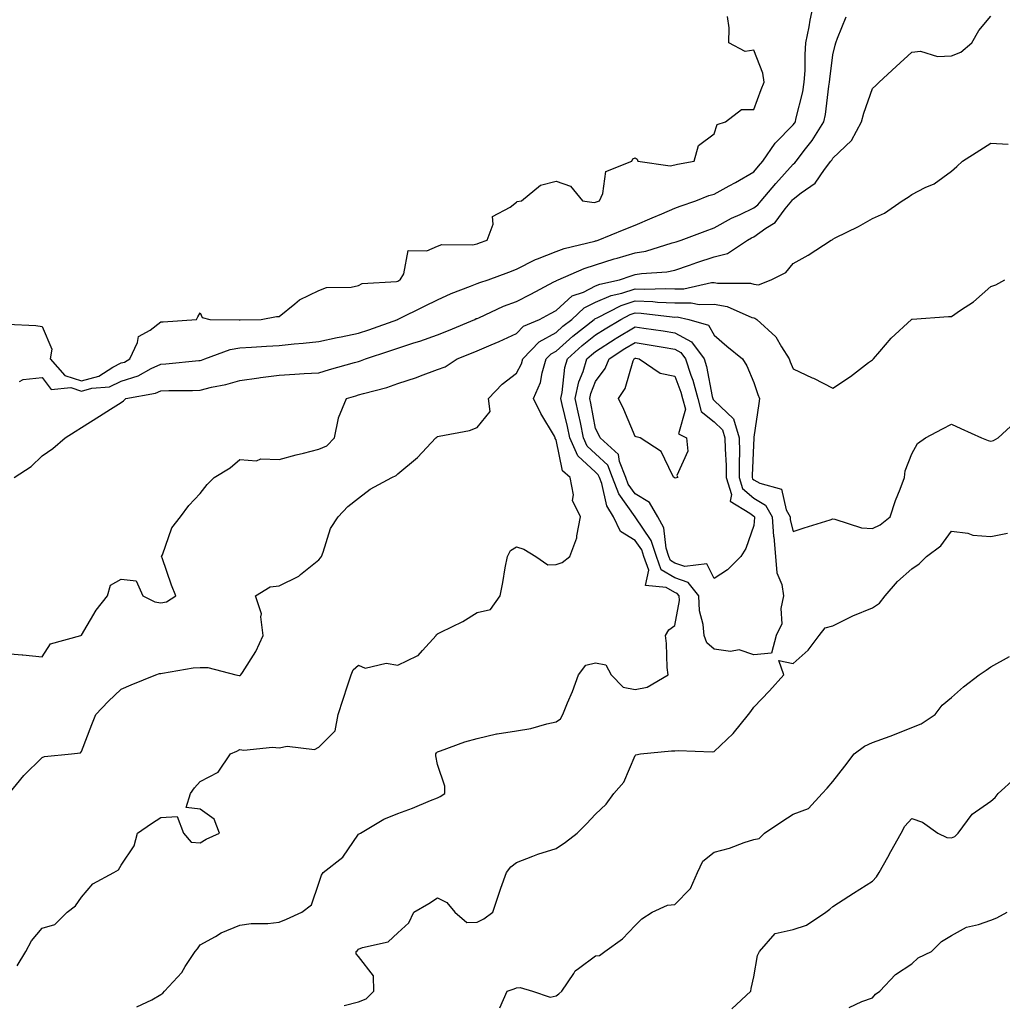
# Model space of a CAD drawing. Units: inches. Extents: x 926243 to 928883, y 7329578 to 7332218.
# Drawn here: x 928362 to 928611, y 7331079 to 7331328 of the extents above; entities that cross this region are included whole.
import ezdxf

# ---------------------------------------------------------------- set-up
doc = ezdxf.new("R2010")
doc.units = ezdxf.units.IN
doc.header["$MEASUREMENT"] = 0
doc.layers.add('Contour_92627329', color=7, linetype='Continuous', true_color=0x35d00d)

msp = doc.modelspace()

# ---------------------------------------------------------------- linework, layer by layer
at = {"layer": 'Contour_92627329'}
for points in [[(928362.32, 7331236.19, 3312), (928363.24, 7331236.73, 3312), (928368.05, 7331237.24, 3312), (928370.3, 7331234.17, 3312), (928375.31, 7331234.66, 3312), (928378.05, 7331233.78, 3312), (928380.63, 7331234.5, 3312), (928385.13, 7331234.84, 3312), (928388.05, 7331236.31, 3312), (928392.33, 7331237.64, 3312), (928395.61, 7331239.48, 3312), (928398.05, 7331240.6, 3312), (928399.31, 7331240.66, 3312), (928407.65, 7331241.52, 3312), (928408.05, 7331241.54, 3312), (928408.35, 7331241.62, 3312), (928409.18, 7331241.92, 3312), (928415.64, 7331244.33, 3312), (928418.05, 7331244.68, 3312), (928420.97, 7331244.84, 3312), (928424.83, 7331245.14, 3312), (928428.05, 7331245.29, 3312), (928431.84, 7331245.71, 3312), (928434.12, 7331245.85, 3312), (928438.05, 7331246.32, 3312), (928442.64, 7331247.33, 3312), (928443.65, 7331247.52, 3312), (928448.05, 7331248.43, 3312), (928450.67, 7331249.3, 3312), (928458.03, 7331251.92, 3312), (928458.05, 7331251.93, 3312), (928458.07, 7331251.94, 3312), (928464.74, 7331255.23, 3312), (928468.05, 7331256.87, 3312), (928471.53, 7331258.44, 3312), (928476.42, 7331260.29, 3312), (928478.05, 7331260.96, 3312), (928478.73, 7331261.24, 3312), (928480.91, 7331261.92, 3312), (928486.07, 7331263.9, 3312), (928488.05, 7331264.61, 3312), (928492.87, 7331267.1, 3312), (928493.39, 7331267.26, 3312), (928498.05, 7331269.07, 3312), (928500.12, 7331269.85, 3312), (928507.82, 7331271.69, 3312), (928508.05, 7331271.76, 3312), (928508.17, 7331271.8, 3312), (928508.66, 7331271.92, 3312), (928515.27, 7331274.7, 3312), (928518.05, 7331275.74, 3312), (928522.32, 7331277.65, 3312), (928524.79, 7331278.66, 3312), (928528.05, 7331280.05, 3312), (928529.42, 7331280.55, 3312), (928533.38, 7331281.92, 3312), (928536.7, 7331283.27, 3312), (928538.05, 7331283.62, 3312), (928541.81, 7331285.68, 3312), (928543.43, 7331286.54, 3312), (928548.05, 7331289.25, 3312), (928549.26, 7331290.71, 3312), (928550.36, 7331291.92, 3312), (928553.48, 7331296.49, 3312), (928558.05, 7331301.16, 3312), (928558.39, 7331301.58, 3312), (928558.6, 7331301.92, 3312), (928558.73, 7331302.6, 3312), (928560.43, 7331309.54, 3312), (928560.84, 7331311.92, 3312), (928561.02, 7331314.89, 3312), (928561.03, 7331318.94, 3312), (928561.23, 7331321.92, 3312), (928562.04, 7331325.91, 3312), (928562.33, 7331327.64, 3312), (928563.27, 7331331.92, 3312)], [(928358.05, 7331167.41, 3310), (928362.97, 7331167, 3310), (928363.13, 7331167, 3310), (928368.05, 7331166.54, 3310), (928370.16, 7331169.81, 3310), (928377.83, 7331171.92, 3310), (928377.99, 7331171.98, 3310), (928378.05, 7331172, 3310), (928381.69, 7331178.28, 3310), (928384.55, 7331181.92, 3310), (928385.31, 7331184.66, 3310), (928388.05, 7331186.16, 3310), (928391.86, 7331185.73, 3310), (928393.5, 7331181.92, 3310), (928396.53, 7331180.4, 3310), (928398.05, 7331180.14, 3310), (928399.51, 7331180.46, 3310), (928401.85, 7331181.92, 3310), (928400.74, 7331184.61, 3310), (928398.41, 7331191.56, 3310), (928398.27, 7331191.92, 3310), (928398.48, 7331192.35, 3310), (928400.85, 7331199.12, 3310), (928403.02, 7331201.92, 3310), (928405.19, 7331204.78, 3310), (928408.05, 7331207.82, 3310), (928409.81, 7331210.16, 3310), (928411.6, 7331211.92, 3310), (928415.65, 7331214.32, 3310), (928418.05, 7331216.48, 3310), (928422.28, 7331216.15, 3310), (928423.36, 7331216.61, 3310), (928428.05, 7331216.48, 3310), (928432.33, 7331217.64, 3310), (928434.18, 7331218.05, 3310), (928438.05, 7331219.03, 3310), (928440.06, 7331219.91, 3310), (928442.04, 7331221.92, 3310), (928443.01, 7331226.88, 3310), (928443, 7331226.97, 3310), (928445.06, 7331231.92, 3310), (928447.38, 7331232.59, 3310), (928448.05, 7331232.78, 3310), (928449.3, 7331233.17, 3310), (928455.28, 7331234.69, 3310), (928458.05, 7331235.69, 3310), (928462.74, 7331237.23, 3310), (928463.78, 7331237.65, 3310), (928468.05, 7331239.22, 3310), (928470.03, 7331239.94, 3310), (928472.99, 7331241.92, 3310), (928476.62, 7331243.35, 3310), (928478.05, 7331243.94, 3310), (928481.59, 7331245.46, 3310), (928483.67, 7331246.3, 3310), (928488.05, 7331248.34, 3310), (928489.79, 7331250.18, 3310), (928493.85, 7331251.92, 3310), (928496.6, 7331253.37, 3310), (928498.05, 7331254.13, 3310), (928502.13, 7331257.84, 3310), (928504.96, 7331258.83, 3310), (928508.05, 7331260.37, 3310), (928509.13, 7331260.84, 3310), (928514.11, 7331261.92, 3310), (928517.01, 7331262.96, 3310), (928518.05, 7331263.26, 3310), (928519.66, 7331263.53, 3310), (928526.03, 7331263.94, 3310), (928528.05, 7331264.39, 3310), (928531.78, 7331265.65, 3310), (928533.66, 7331266.31, 3310), (928538.05, 7331267.72, 3310), (928541.41, 7331268.56, 3310), (928546.47, 7331271.92, 3310), (928547.46, 7331272.51, 3310), (928548.05, 7331272.79, 3310), (928551.1, 7331274.97, 3310), (928553.5, 7331276.47, 3310), (928556.03, 7331279.9, 3310), (928557.65, 7331281.92, 3310), (928557.84, 7331282.13, 3310), (928558.05, 7331282.37, 3310), (928560.06, 7331283.93, 3310), (928563.56, 7331286.41, 3310), (928565.94, 7331289.81, 3310), (928567.56, 7331291.92, 3310), (928567.77, 7331292.2, 3310), (928568.05, 7331292.67, 3310), (928572.79, 7331297.18, 3310), (928575.34, 7331301.92, 3310), (928575.89, 7331304.08, 3310), (928578.05, 7331310.36, 3310), (928578.9, 7331311.07, 3310), (928579.81, 7331311.92, 3310), (928584.03, 7331315.94, 3310), (928588.05, 7331319.55, 3310), (928590.19, 7331319.78, 3310), (928594.55, 7331318.42, 3310), (928598.05, 7331318.59, 3310), (928600.41, 7331319.56, 3310), (928603.17, 7331321.92, 3310), (928604.96, 7331325.01, 3310), (928608.05, 7331328.67, 3310)], [(928359.3, 7331250.67, 3313), (928366.49, 7331250.36, 3313), (928368.05, 7331250.12, 3313), (928370.52, 7331244.39, 3313), (928370.09, 7331241.92, 3313), (928373.81, 7331237.68, 3313), (928378.05, 7331236.32, 3313), (928382.42, 7331237.55, 3313), (928385.96, 7331239.83, 3313), (928388.05, 7331240.88, 3313), (928388.85, 7331241.12, 3313), (928390.26, 7331241.92, 3313), (928392.18, 7331246.05, 3313), (928392.42, 7331247.55, 3313), (928395.34, 7331249.21, 3313), (928398.05, 7331251.26, 3313), (928398.64, 7331251.33, 3313), (928407.12, 7331251.92, 3313), (928407.4, 7331252.57, 3313), (928408.05, 7331253.54, 3313), (928408.54, 7331252.41, 3313), (928410.43, 7331251.92, 3313), (928417.89, 7331251.76, 3313), (928418.05, 7331251.79, 3313), (928418.18, 7331251.79, 3313), (928423.47, 7331251.92, 3313), (928427.31, 7331252.66, 3313), (928428.05, 7331252.68, 3313), (928431.97, 7331255.84, 3313), (928433.14, 7331256.83, 3313), (928438.05, 7331259.25, 3313), (928439.98, 7331259.99, 3313), (928446.22, 7331260.09, 3313), (928448.05, 7331260.5, 3313), (928449.02, 7331260.95, 3313), (928457.65, 7331261.52, 3313), (928458.05, 7331261.62, 3313), (928458.25, 7331261.72, 3313), (928458.65, 7331261.92, 3313), (928459.53, 7331263.4, 3313), (928460.63, 7331269.34, 3313), (928465.36, 7331269.23, 3313), (928468.05, 7331270.44, 3313), (928469.14, 7331270.83, 3313), (928476.9, 7331270.77, 3313), (928478.05, 7331271, 3313), (928478.72, 7331271.25, 3313), (928480.66, 7331271.92, 3313), (928482.14, 7331276.01, 3313), (928482, 7331277.97, 3313), (928486.41, 7331280.28, 3313), (928488.05, 7331281.55, 3313), (928488.25, 7331281.72, 3313), (928489.29, 7331281.92, 3313), (928494.11, 7331285.86, 3313), (928498.05, 7331286.9, 3313), (928501.73, 7331285.6, 3313), (928504.7, 7331281.92, 3313), (928507.65, 7331281.52, 3313), (928508.05, 7331281.57, 3313), (928508.3, 7331281.67, 3313), (928509, 7331281.92, 3313), (928509.9, 7331283.77, 3313), (928510.64, 7331289.33, 3313), (928517.21, 7331291.92, 3313), (928517.47, 7331292.5, 3313), (928518.05, 7331292.78, 3313), (928518.6, 7331292.47, 3313), (928518.73, 7331291.92, 3313), (928526.88, 7331290.75, 3313), (928528.05, 7331291, 3313), (928528.74, 7331291.23, 3313), (928532.95, 7331291.92, 3313), (928534.09, 7331295.88, 3313), (928538.05, 7331298.9, 3313), (928538.76, 7331301.21, 3313), (928540.89, 7331301.92, 3313), (928544.91, 7331305.06, 3313), (928548.05, 7331304.99, 3313), (928549.92, 7331310.05, 3313), (928550.72, 7331311.92, 3313), (928550.34, 7331314.21, 3313), (928548.05, 7331320.03, 3313), (928545.87, 7331319.74, 3313), (928541.76, 7331321.92, 3313), (928541.79, 7331325.66, 3313), (928541.41, 7331328.56, 3313)], [(928360.99, 7331211.92, 3311), (928365.3, 7331214.67, 3311), (928368.05, 7331217.36, 3311), (928370.75, 7331219.22, 3311), (928373.89, 7331221.92, 3311), (928376.43, 7331223.54, 3311), (928378.05, 7331224.58, 3311), (928382.53, 7331227.44, 3311), (928385.32, 7331229.19, 3311), (928388.05, 7331230.91, 3311), (928388.65, 7331231.32, 3311), (928389.21, 7331231.92, 3311), (928396.73, 7331233.24, 3311), (928398.05, 7331233.85, 3311), (928400.07, 7331233.94, 3311), (928406.05, 7331233.92, 3311), (928408.05, 7331234.02, 3311), (928410.86, 7331234.73, 3311), (928414.55, 7331235.42, 3311), (928418.05, 7331236.46, 3311), (928422.84, 7331237.13, 3311), (928423.3, 7331237.17, 3311), (928428.05, 7331237.78, 3311), (928431.96, 7331238.01, 3311), (928434.31, 7331238.18, 3311), (928438.05, 7331238.41, 3311), (928440.77, 7331239.2, 3311), (928447.1, 7331240.97, 3311), (928448.05, 7331241.24, 3311), (928448.57, 7331241.4, 3311), (928449.84, 7331241.92, 3311), (928456.04, 7331243.93, 3311), (928458.05, 7331244.62, 3311), (928462.07, 7331245.94, 3311), (928463.58, 7331246.39, 3311), (928468.05, 7331247.99, 3311), (928470.85, 7331249.12, 3311), (928477.51, 7331251.92, 3311), (928477.87, 7331252.1, 3311), (928478.05, 7331252.17, 3311), (928478.47, 7331252.34, 3311), (928484.73, 7331255.24, 3311), (928488.05, 7331256.43, 3311), (928491.65, 7331258.32, 3311), (928497.51, 7331261.38, 3311), (928498.05, 7331261.66, 3311), (928498.19, 7331261.78, 3311), (928498.57, 7331261.92, 3311), (928505.16, 7331264.81, 3311), (928508.05, 7331265.69, 3311), (928512.76, 7331267.21, 3311), (928513.54, 7331267.41, 3311), (928518.05, 7331268.72, 3311), (928520.79, 7331269.18, 3311), (928527.42, 7331271.29, 3311), (928528.05, 7331271.43, 3311), (928528.42, 7331271.55, 3311), (928529.66, 7331271.92, 3311), (928535.76, 7331274.21, 3311), (928538.05, 7331275.04, 3311), (928542.46, 7331277.51, 3311), (928544.58, 7331278.45, 3311), (928548.05, 7331280.13, 3311), (928549.09, 7331280.88, 3311), (928549.93, 7331281.92, 3311), (928553.63, 7331286.34, 3311), (928558.05, 7331291.17, 3311), (928558.47, 7331291.5, 3311), (928558.79, 7331291.92, 3311), (928561.17, 7331295.04, 3311), (928562.82, 7331297.15, 3311), (928565.81, 7331301.92, 3311), (928566.18, 7331303.79, 3311), (928567.04, 7331310.91, 3311), (928567.21, 7331311.92, 3311), (928567.26, 7331312.71, 3311), (928568.05, 7331318.89, 3311), (928568.64, 7331321.33, 3311), (928568.83, 7331321.92, 3311), (928569.23, 7331323.1, 3311), (928571.46, 7331328.51, 3311)], [(928359.75, 7331131.92, 3309), (928363.45, 7331136.52, 3309), (928368.05, 7331141, 3309), (928368.67, 7331141.3, 3309), (928375.46, 7331141.92, 3309), (928377.73, 7331142.24, 3309), (928378.05, 7331142.52, 3309), (928380.62, 7331149.35, 3309), (928381.66, 7331151.92, 3309), (928384.78, 7331155.19, 3309), (928388.05, 7331158.31, 3309), (928390.57, 7331159.4, 3309), (928396.78, 7331161.92, 3309), (928397.71, 7331162.26, 3309), (928398.05, 7331162.33, 3309), (928398.49, 7331162.36, 3309), (928406.25, 7331163.72, 3309), (928408.05, 7331163.8, 3309), (928409.96, 7331163.83, 3309), (928417.08, 7331161.92, 3309), (928417.89, 7331161.76, 3309), (928418.05, 7331161.77, 3309), (928418.18, 7331161.79, 3309), (928418.32, 7331161.92, 3309), (928418.7, 7331162.57, 3309), (928422.11, 7331167.86, 3309), (928423.94, 7331171.92, 3309), (928423.33, 7331176.64, 3309), (928423.51, 7331177.38, 3309), (928421.99, 7331181.92, 3309), (928425.77, 7331184.2, 3309), (928428.05, 7331184.48, 3309), (928433.02, 7331186.95, 3309), (928433.44, 7331187.31, 3309), (928438.05, 7331191.07, 3309), (928438.43, 7331191.54, 3309), (928438.68, 7331191.92, 3309), (928439.16, 7331193.03, 3309), (928440.96, 7331199.01, 3309), (928442.92, 7331201.92, 3309), (928445.39, 7331204.58, 3309), (928448.05, 7331206.63, 3309), (928451.06, 7331208.91, 3309), (928456.49, 7331211.92, 3309), (928457.57, 7331212.4, 3309), (928458.05, 7331212.79, 3309), (928463.02, 7331216.95, 3309), (928467.63, 7331221.92, 3309), (928467.87, 7331222.1, 3309), (928468.05, 7331222.23, 3309), (928468.49, 7331222.36, 3309), (928476.16, 7331223.81, 3309), (928478.05, 7331224.57, 3309), (928481.39, 7331228.58, 3309), (928480.92, 7331231.92, 3309), (928484.43, 7331235.54, 3309), (928488.05, 7331238.31, 3309), (928489.3, 7331240.67, 3309), (928489.67, 7331241.92, 3309), (928493.78, 7331246.19, 3309), (928498.05, 7331248.6, 3309), (928499.8, 7331250.17, 3309), (928502.05, 7331251.92, 3309), (928505.15, 7331254.82, 3309), (928508.05, 7331256.27, 3309), (928512.01, 7331257.96, 3309), (928514.68, 7331258.55, 3309), (928518.05, 7331259.63, 3309), (928520.44, 7331259.53, 3309), (928525.84, 7331259.71, 3309), (928528.05, 7331259.61, 3309), (928530.34, 7331259.63, 3309), (928537.34, 7331261.21, 3309), (928538.05, 7331261.23, 3309), (928538.9, 7331261.07, 3309), (928547.2, 7331261.07, 3309), (928548.05, 7331260.83, 3309), (928549.28, 7331260.69, 3309), (928552.47, 7331261.92, 3309), (928556.17, 7331263.8, 3309), (928558.05, 7331266.03, 3309), (928561.84, 7331268.13, 3309), (928567.62, 7331271.92, 3309), (928567.91, 7331272.06, 3309), (928568.05, 7331272.23, 3309), (928568.68, 7331272.55, 3309), (928574.56, 7331275.41, 3309), (928578.05, 7331277.41, 3309), (928581.16, 7331278.81, 3309), (928585.6, 7331281.92, 3309), (928587.14, 7331282.83, 3309), (928588.05, 7331283.55, 3309), (928591.38, 7331285.25, 3309), (928593.72, 7331286.25, 3309), (928598.05, 7331289.39, 3309), (928599.38, 7331290.59, 3309), (928600.83, 7331291.92, 3309), (928605.24, 7331294.73, 3309), (928608.05, 7331296.54, 3309), (928612.42, 7331296.29, 3309)], [(928361.7, 7331088.27, 3308), (928363.95, 7331091.92, 3308), (928365.35, 7331094.62, 3308), (928368.05, 7331097.84, 3308), (928371.23, 7331098.74, 3308), (928374.36, 7331101.92, 3308), (928376.46, 7331103.51, 3308), (928378.05, 7331105.73, 3308), (928380.87, 7331109.1, 3308), (928386.19, 7331111.92, 3308), (928387.34, 7331112.63, 3308), (928388.05, 7331113.77, 3308), (928391.33, 7331118.64, 3308), (928392.2, 7331121.92, 3308), (928395.68, 7331124.29, 3308), (928398.05, 7331125.86, 3308), (928402.22, 7331126.09, 3308), (928403.78, 7331121.92, 3308), (928405.76, 7331119.63, 3308), (928408.05, 7331119.4, 3308), (928409.58, 7331120.39, 3308), (928412.89, 7331121.92, 3308), (928411.54, 7331125.41, 3308), (928408.05, 7331127.94, 3308), (928404.48, 7331128.35, 3308), (928405.62, 7331131.92, 3308), (928406.62, 7331133.35, 3308), (928408.05, 7331134.93, 3308), (928412.61, 7331137.36, 3308), (928415.74, 7331141.92, 3308), (928417.32, 7331142.65, 3308), (928418.05, 7331143.03, 3308), (928419.06, 7331142.93, 3308), (928426.36, 7331143.61, 3308), (928428.05, 7331143.48, 3308), (928430.01, 7331143.88, 3308), (928436.91, 7331143.06, 3308), (928438.05, 7331143.61, 3308), (928442.2, 7331147.77, 3308), (928442.97, 7331151.92, 3308), (928444.18, 7331155.79, 3308), (928445.31, 7331159.18, 3308), (928446.19, 7331161.92, 3308), (928446.76, 7331163.21, 3308), (928448.05, 7331164.38, 3308), (928449.78, 7331163.65, 3308), (928455.07, 7331164.9, 3308), (928458.05, 7331164.44, 3308), (928462.9, 7331166.77, 3308), (928463.13, 7331166.84, 3308), (928464.23, 7331168.1, 3308), (928467.73, 7331171.92, 3308), (928467.81, 7331172.16, 3308), (928468.05, 7331172.3, 3308), (928468.86, 7331172.73, 3308), (928474.49, 7331175.48, 3308), (928478.05, 7331177.76, 3308), (928481.48, 7331178.49, 3308), (928483.87, 7331181.92, 3308), (928484.61, 7331185.36, 3308), (928485.19, 7331189.06, 3308), (928485.75, 7331191.92, 3308), (928486.53, 7331193.44, 3308), (928488.05, 7331194.31, 3308), (928489.9, 7331193.77, 3308), (928492.92, 7331191.92, 3308), (928495.93, 7331189.8, 3308), (928498.05, 7331189.89, 3308), (928499.55, 7331190.42, 3308), (928501.54, 7331191.92, 3308), (928503.32, 7331196.65, 3308), (928503.29, 7331197.16, 3308), (928504.22, 7331201.92, 3308), (928502.21, 7331206.09, 3308), (928502.44, 7331207.53, 3308), (928501.61, 7331211.92, 3308), (928499.7, 7331213.57, 3308), (928498.05, 7331221.46, 3308), (928497.86, 7331221.73, 3308), (928497.86, 7331221.92, 3308), (928497.61, 7331222.36, 3308), (928494.18, 7331228.05, 3308), (928492.37, 7331231.92, 3308), (928494.07, 7331235.9, 3308), (928494.51, 7331238.38, 3308), (928495.56, 7331241.92, 3308), (928496.78, 7331243.19, 3308), (928498.05, 7331243.9, 3308), (928502.29, 7331247.68, 3308), (928507.72, 7331251.92, 3308), (928507.89, 7331252.08, 3308), (928508.05, 7331252.16, 3308), (928508.46, 7331252.34, 3308), (928514.51, 7331255.46, 3308), (928518.05, 7331256.58, 3308), (928522.53, 7331256.4, 3308), (928523.71, 7331256.26, 3308), (928528.05, 7331256.06, 3308), (928532.23, 7331256.1, 3308), (928534.28, 7331255.69, 3308), (928538.05, 7331255.75, 3308), (928541.3, 7331255.17, 3308), (928547.57, 7331252.4, 3308), (928548.05, 7331252.27, 3308), (928548.36, 7331252.23, 3308), (928548.8, 7331251.92, 3308), (928553.63, 7331247.5, 3308), (928555.04, 7331244.93, 3308), (928556.97, 7331241.92, 3308), (928557.26, 7331241.13, 3308), (928558.05, 7331239.42, 3308), (928562.82, 7331237.15, 3308), (928563.14, 7331237.01, 3308), (928568.05, 7331234.47, 3308), (928572.48, 7331237.49, 3308), (928577.11, 7331240.98, 3308), (928578.05, 7331241.68, 3308), (928578.18, 7331241.79, 3308), (928578.3, 7331241.92, 3308), (928579.94, 7331243.81, 3308), (928582.81, 7331247.16, 3308), (928587.98, 7331251.92, 3308), (928588.02, 7331251.95, 3308), (928588.05, 7331251.96, 3308), (928588.09, 7331251.96, 3308), (928597.33, 7331252.64, 3308), (928598.05, 7331252.66, 3308), (928600.36, 7331254.23, 3308), (928603.64, 7331256.33, 3308), (928608.05, 7331260.24, 3308), (928609.3, 7331260.67, 3308), (928611.54, 7331261.92, 3308)], [(928392.04, 7331077.93, 3307), (928395.84, 7331079.71, 3307), (928398.05, 7331081.08, 3307), (928398.56, 7331081.41, 3307), (928399.04, 7331081.92, 3307), (928403.35, 7331086.62, 3307), (928404.25, 7331088.12, 3307), (928406.74, 7331091.92, 3307), (928407.33, 7331092.64, 3307), (928408.05, 7331093.65, 3307), (928411.9, 7331095.77, 3307), (928413.32, 7331096.65, 3307), (928418.05, 7331098.59, 3307), (928420.93, 7331099.04, 3307), (928425.13, 7331099, 3307), (928428.05, 7331099.34, 3307), (928429.89, 7331100.08, 3307), (928433.77, 7331101.92, 3307), (928436.2, 7331103.77, 3307), (928438.05, 7331109.22, 3307), (928438.72, 7331111.25, 3307), (928439.1, 7331111.92, 3307), (928444.13, 7331115.84, 3307), (928448.05, 7331121.61, 3307), (928448.25, 7331121.72, 3307), (928448.54, 7331121.92, 3307), (928454.52, 7331125.45, 3307), (928458.05, 7331126.89, 3307), (928461.72, 7331128.25, 3307), (928466.26, 7331130.13, 3307), (928468.05, 7331130.84, 3307), (928468.77, 7331131.2, 3307), (928469.95, 7331131.92, 3307), (928469.92, 7331133.8, 3307), (928468.05, 7331139.26, 3307), (928467.6, 7331141.47, 3307), (928467.67, 7331141.92, 3307), (928467.77, 7331142.2, 3307), (928468.05, 7331142.47, 3307), (928468.85, 7331142.72, 3307), (928474.98, 7331144.99, 3307), (928478.05, 7331145.81, 3307), (928482.98, 7331146.99, 3307), (928483.12, 7331146.99, 3307), (928488.05, 7331147.81, 3307), (928491.63, 7331148.34, 3307), (928495.71, 7331149.58, 3307), (928498.05, 7331150.03, 3307), (928499.16, 7331150.81, 3307), (928499.8, 7331151.92, 3307), (928500.98, 7331154.85, 3307), (928502.24, 7331157.73, 3307), (928503.73, 7331161.92, 3307), (928505.54, 7331164.43, 3307), (928508.05, 7331165.02, 3307), (928510.6, 7331164.47, 3307), (928512.02, 7331161.92, 3307), (928514.98, 7331158.85, 3307), (928518.05, 7331158.27, 3307), (928521.11, 7331158.86, 3307), (928526.42, 7331161.92, 3307), (928526.18, 7331163.79, 3307), (928526.02, 7331169.89, 3307), (928525.7, 7331171.92, 3307), (928526.59, 7331173.38, 3307), (928528.05, 7331174.42, 3307), (928529.24, 7331180.73, 3307), (928529.19, 7331181.92, 3307), (928528.69, 7331182.56, 3307), (928528.05, 7331182.77, 3307), (928525.89, 7331184.08, 3307), (928520.7, 7331184.57, 3307), (928521.51, 7331188.46, 3307), (928520.22, 7331191.92, 3307), (928519.7, 7331193.57, 3307), (928518.05, 7331195.97, 3307), (928514.32, 7331198.19, 3307), (928512.6, 7331201.92, 3307), (928510.86, 7331204.73, 3307), (928509.59, 7331210.38, 3307), (928509.01, 7331211.92, 3307), (928508.73, 7331212.6, 3307), (928508.05, 7331213.26, 3307), (928503.53, 7331217.4, 3307), (928501.49, 7331221.92, 3307), (928500.9, 7331224.77, 3307), (928499.57, 7331230.4, 3307), (928499.24, 7331231.92, 3307), (928499.57, 7331233.44, 3307), (928500.24, 7331239.73, 3307), (928500.9, 7331241.92, 3307), (928504.66, 7331245.31, 3307), (928508.05, 7331247.99, 3307), (928510.45, 7331249.52, 3307), (928514.45, 7331251.92, 3307), (928516.82, 7331253.15, 3307), (928518.05, 7331253.54, 3307), (928519.6, 7331253.47, 3307), (928527.43, 7331252.54, 3307), (928528.05, 7331252.51, 3307), (928528.65, 7331252.52, 3307), (928531.61, 7331251.92, 3307), (928536.59, 7331250.46, 3307), (928538.05, 7331247.9, 3307), (928541.26, 7331245.13, 3307), (928545.21, 7331241.92, 3307), (928546.28, 7331240.15, 3307), (928548.05, 7331235.92, 3307), (928549.06, 7331232.93, 3307), (928549.49, 7331231.92, 3307), (928549.37, 7331230.6, 3307), (928548.05, 7331222.08, 3307), (928548.04, 7331221.93, 3307), (928548.05, 7331221.92, 3307), (928547.61, 7331212.36, 3307), (928547.61, 7331211.92, 3307), (928547.71, 7331211.58, 3307), (928548.05, 7331211.3, 3307), (928549.55, 7331210.42, 3307), (928555.06, 7331208.93, 3307), (928556.24, 7331203.73, 3307), (928557.25, 7331201.92, 3307), (928557.3, 7331201.17, 3307), (928558.05, 7331198.2, 3307), (928560.8, 7331199.17, 3307), (928567.34, 7331201.21, 3307), (928568.05, 7331201.45, 3307), (928568.59, 7331201.38, 3307), (928575.29, 7331199.16, 3307), (928578.05, 7331198.95, 3307), (928580.02, 7331199.95, 3307), (928582.56, 7331201.92, 3307), (928583.87, 7331206.1, 3307), (928585.06, 7331208.93, 3307), (928586.16, 7331211.92, 3307), (928586.37, 7331213.6, 3307), (928588.05, 7331217.88, 3307), (928589.47, 7331220.5, 3307), (928591.48, 7331221.92, 3307), (928595.78, 7331224.19, 3307), (928598.05, 7331225.41, 3307), (928600.46, 7331224.33, 3307), (928605.67, 7331221.92, 3307), (928607.38, 7331221.25, 3307), (928608.05, 7331221.08, 3307), (928608.67, 7331221.3, 3307), (928609.85, 7331221.92, 3307), (928614.12, 7331225.85, 3307)], [(928444.41, 7331078.28, 3306), (928448.05, 7331079.16, 3306), (928450.01, 7331079.96, 3306), (928451.99, 7331081.92, 3306), (928451.88, 7331085.75, 3306), (928448.05, 7331090.65, 3306), (928447.49, 7331091.36, 3306), (928447.47, 7331091.92, 3306), (928447.82, 7331092.15, 3306), (928448.05, 7331092.5, 3306), (928449.07, 7331092.94, 3306), (928455.62, 7331094.35, 3306), (928458.05, 7331096.67, 3306), (928460.8, 7331099.17, 3306), (928462.1, 7331101.92, 3306), (928465.89, 7331104.08, 3306), (928468.05, 7331105.51, 3306), (928470.46, 7331104.33, 3306), (928472.42, 7331101.92, 3306), (928475.44, 7331099.31, 3306), (928478.05, 7331099.36, 3306), (928479.77, 7331100.2, 3306), (928482.05, 7331101.92, 3306), (928483.53, 7331106.44, 3306), (928484.1, 7331107.97, 3306), (928485.49, 7331111.92, 3306), (928486.57, 7331113.4, 3306), (928488.05, 7331114.49, 3306), (928492.16, 7331116.03, 3306), (928493.4, 7331116.57, 3306), (928498.05, 7331117.99, 3306), (928500.4, 7331119.57, 3306), (928503.35, 7331121.92, 3306), (928505.72, 7331124.25, 3306), (928508.05, 7331126.7, 3306), (928510.74, 7331129.23, 3306), (928512.67, 7331131.92, 3306), (928515.17, 7331134.8, 3306), (928518.05, 7331141.57, 3306), (928518.24, 7331141.73, 3306), (928519.42, 7331141.92, 3306), (928527.26, 7331142.71, 3306), (928528.05, 7331142.71, 3306), (928528.94, 7331142.81, 3306), (928537.53, 7331142.44, 3306), (928538.05, 7331142.53, 3306), (928542.83, 7331147.14, 3306), (928546.76, 7331151.92, 3306), (928547.3, 7331152.67, 3306), (928548.05, 7331153.81, 3306), (928552.03, 7331157.94, 3306), (928555.68, 7331161.92, 3306), (928554.41, 7331165.56, 3306), (928558.05, 7331164.85, 3306), (928561.81, 7331168.16, 3306), (928564.62, 7331171.92, 3306), (928566.13, 7331173.84, 3306), (928568.05, 7331174.34, 3306), (928572.97, 7331176.84, 3306), (928573.07, 7331176.9, 3306), (928578.05, 7331178.9, 3306), (928579.88, 7331180.09, 3306), (928581.29, 7331181.92, 3306), (928584.43, 7331185.54, 3306), (928588.05, 7331188.74, 3306), (928589.89, 7331190.08, 3306), (928591.78, 7331191.92, 3306), (928595.41, 7331194.56, 3306), (928598.05, 7331198.28, 3306), (928602.19, 7331197.78, 3306), (928603.43, 7331197.3, 3306), (928608.05, 7331197, 3306), (928612.2, 7331197.77, 3306)], [(928483.84, 7331077.71, 3305), (928485.69, 7331081.92, 3305), (928487.45, 7331082.52, 3305), (928488.05, 7331082.73, 3305), (928488.99, 7331082.86, 3305), (928492.09, 7331081.92, 3305), (928496.55, 7331080.42, 3305), (928498.05, 7331080.69, 3305), (928498.72, 7331081.25, 3305), (928499.51, 7331081.92, 3305), (928502.54, 7331086.41, 3305), (928502.9, 7331087.07, 3305), (928503.74, 7331087.61, 3305), (928508.05, 7331090.83, 3305), (928509.06, 7331090.91, 3305), (928510.4, 7331091.92, 3305), (928514.83, 7331095.14, 3305), (928518.05, 7331098.49, 3305), (928519.73, 7331100.24, 3305), (928522.37, 7331101.92, 3305), (928526.27, 7331103.7, 3305), (928528.05, 7331103.84, 3305), (928532.06, 7331107.91, 3305), (928533.85, 7331111.92, 3305), (928535.15, 7331114.82, 3305), (928538.05, 7331117.1, 3305), (928541.91, 7331118.06, 3305), (928545.66, 7331119.53, 3305), (928548.05, 7331120.28, 3305), (928549.4, 7331120.57, 3305), (928550.76, 7331121.92, 3305), (928555.14, 7331124.83, 3305), (928558.05, 7331126.7, 3305), (928561.86, 7331128.11, 3305), (928565.36, 7331131.92, 3305), (928566.66, 7331133.31, 3305), (928568.05, 7331134.99, 3305), (928571.12, 7331138.85, 3305), (928573.46, 7331141.92, 3305), (928576.04, 7331143.93, 3305), (928578.05, 7331144.79, 3305), (928582.59, 7331146.46, 3305), (928583.27, 7331146.7, 3305), (928588.05, 7331148.59, 3305), (928590.43, 7331149.54, 3305), (928593.9, 7331151.92, 3305), (928595.68, 7331154.29, 3305), (928598.05, 7331156.18, 3305), (928601.07, 7331158.9, 3305), (928605.05, 7331161.92, 3305), (928606.81, 7331163.16, 3305), (928608.05, 7331164, 3305), (928612.76, 7331166.63, 3305)], [(928542.53, 7331077.44, 3304), (928547.29, 7331081.92, 3304), (928547.38, 7331082.59, 3304), (928548.05, 7331085.51, 3304), (928549.03, 7331090.94, 3304), (928549.53, 7331091.92, 3304), (928553.49, 7331096.48, 3304), (928558.05, 7331097.52, 3304), (928561.37, 7331098.6, 3304), (928566.26, 7331101.92, 3304), (928567.29, 7331102.68, 3304), (928568.05, 7331103.3, 3304), (928572.09, 7331105.96, 3304), (928573.24, 7331106.73, 3304), (928578.05, 7331109.74, 3304), (928579.13, 7331110.84, 3304), (928579.77, 7331111.92, 3304), (928581.95, 7331115.82, 3304), (928582.74, 7331117.23, 3304), (928585.33, 7331121.92, 3304), (928586.3, 7331123.67, 3304), (928588.05, 7331125.57, 3304), (928590.77, 7331124.64, 3304), (928594.57, 7331121.92, 3304), (928596.91, 7331120.78, 3304), (928598.05, 7331120.69, 3304), (928598.92, 7331121.05, 3304), (928599.73, 7331121.92, 3304), (928603.31, 7331126.66, 3304), (928608.05, 7331130, 3304), (928609.08, 7331130.89, 3304), (928609.87, 7331131.92, 3304), (928614.18, 7331135.79, 3304)], [(928572.17, 7331077.8, 3303), (928575.41, 7331079.28, 3303), (928578.05, 7331080.25, 3303), (928578.83, 7331081.14, 3303), (928579.92, 7331081.92, 3303), (928583.88, 7331086.09, 3303), (928588.05, 7331088.83, 3303), (928589.66, 7331090.31, 3303), (928592.98, 7331091.92, 3303), (928595.53, 7331094.44, 3303), (928598.05, 7331095.96, 3303), (928601.87, 7331098.1, 3303), (928604.86, 7331098.73, 3303), (928608.05, 7331099.86, 3303), (928609.54, 7331100.43, 3303), (928612.18, 7331101.92, 3303)]]:
    msp.add_polyline3d(points, dxfattribs=at)
for points in [[(928548.05, 7331166.98, 3306), (928544.38, 7331168.25, 3306), (928542.14, 7331167.83, 3306), (928538.05, 7331168.45, 3306), (928536.17, 7331170.05, 3306), (928535.47, 7331171.92, 3306), (928535.29, 7331174.68, 3306), (928534.29, 7331178.16, 3306), (928534.14, 7331181.92, 3306), (928531.47, 7331185.34, 3306), (928528.05, 7331186.5, 3306), (928524.67, 7331188.54, 3306), (928523.41, 7331191.92, 3306), (928522.12, 7331195.99, 3306), (928518.06, 7331201.91, 3306), (928518.05, 7331201.92, 3306), (928513.9, 7331207.77, 3306), (928512.34, 7331211.92, 3306), (928511.11, 7331214.98, 3306), (928508.05, 7331217.89, 3306), (928505.95, 7331219.82, 3306), (928505, 7331221.92, 3306), (928504.19, 7331225.78, 3306), (928503.82, 7331227.69, 3306), (928502.89, 7331231.92, 3306), (928503.83, 7331236.14, 3306), (928504.87, 7331238.74, 3306), (928505.81, 7331241.92, 3306), (928506.99, 7331242.98, 3306), (928508.05, 7331243.82, 3306), (928512.99, 7331246.98, 3306), (928513.28, 7331247.15, 3306), (928518.05, 7331250.05, 3306), (928520.28, 7331249.69, 3306), (928525.11, 7331248.98, 3306), (928528.05, 7331248.49, 3306), (928532.32, 7331246.19, 3306), (928535.47, 7331241.92, 3306), (928536.1, 7331239.97, 3306), (928537.55, 7331232.42, 3306), (928537.68, 7331231.92, 3306), (928537.76, 7331231.63, 3306), (928538.05, 7331231.4, 3306), (928542.89, 7331226.76, 3306), (928544.4, 7331221.92, 3306), (928544.44, 7331218.31, 3306), (928544.32, 7331215.65, 3306), (928544.35, 7331211.92, 3306), (928545.2, 7331209.07, 3306), (928548.05, 7331206.69, 3306), (928551.06, 7331204.93, 3306), (928552.73, 7331201.92, 3306), (928553.08, 7331196.95, 3306), (928553.1, 7331196.87, 3306), (928553.59, 7331191.92, 3306), (928553.88, 7331187.75, 3306), (928555.17, 7331184.8, 3306), (928555.57, 7331181.92, 3306), (928554.86, 7331178.73, 3306), (928555.12, 7331174.85, 3306), (928553.71, 7331171.92, 3306), (928552.52, 7331167.45, 3306)], [(928538.05, 7331186.34, 3305), (928536.15, 7331190.02, 3305), (928530.63, 7331189.34, 3305), (928528.05, 7331190.22, 3305), (928526.99, 7331190.86, 3305), (928526.59, 7331191.92, 3305), (928525.92, 7331194.05, 3305), (928525.31, 7331199.18, 3305), (928523.76, 7331201.92, 3305), (928521.71, 7331205.58, 3305), (928518.05, 7331207.76, 3305), (928516.32, 7331210.19, 3305), (928515.68, 7331211.92, 3305), (928514.06, 7331215.91, 3305), (928513.83, 7331217.7, 3305), (928509.21, 7331221.92, 3305), (928508.86, 7331222.73, 3305), (928508.05, 7331224.32, 3305), (928506.82, 7331230.69, 3305), (928506.55, 7331231.92, 3305), (928506.82, 7331233.15, 3305), (928508.05, 7331236.21, 3305), (928510.46, 7331239.51, 3305), (928511.47, 7331241.92, 3305), (928515.46, 7331244.51, 3305), (928518.05, 7331246.08, 3305), (928521.63, 7331245.5, 3305), (928525.1, 7331244.87, 3305), (928528.05, 7331244.37, 3305), (928529.64, 7331243.51, 3305), (928530.82, 7331241.92, 3305), (928532.14, 7331237.83, 3305), (928532.65, 7331236.52, 3305), (928533.87, 7331231.92, 3305), (928534.76, 7331228.63, 3305), (928538.05, 7331225.97, 3305), (928540.12, 7331223.99, 3305), (928540.76, 7331221.92, 3305), (928540.79, 7331219.18, 3305), (928541.07, 7331214.94, 3305), (928541.09, 7331211.92, 3305), (928542.38, 7331207.59, 3305), (928542.06, 7331205.93, 3305), (928547.07, 7331202.9, 3305), (928548.05, 7331202.08, 3305), (928548.15, 7331202.02, 3305), (928548.21, 7331201.92, 3305), (928548.22, 7331201.75, 3305), (928548.05, 7331199.78, 3305), (928546.02, 7331193.95, 3305), (928544.77, 7331191.92, 3305), (928541.43, 7331188.54, 3305)], [(928528.05, 7331211.69, 3304), (928528.01, 7331211.88, 3304), (928527.85, 7331211.92, 3304), (928527.5, 7331212.47, 3304), (928524.59, 7331218.46, 3304), (928519.31, 7331221.92, 3304), (928518.33, 7331222.2, 3304), (928518.05, 7331222.27, 3304), (928515.23, 7331229.1, 3304), (928513.87, 7331231.92, 3304), (928515.52, 7331234.45, 3304), (928517.54, 7331241.41, 3304), (928517.76, 7331241.92, 3304), (928517.93, 7331242.04, 3304), (928518.05, 7331242.11, 3304), (928518.21, 7331242.08, 3304), (928519.09, 7331241.92, 3304), (928524.39, 7331238.26, 3304), (928528.05, 7331237.58, 3304), (928529.64, 7331233.51, 3304), (928530.06, 7331231.92, 3304), (928530.8, 7331229.17, 3304), (928529.05, 7331222.92, 3304), (928531.01, 7331221.92, 3304), (928531.41, 7331218.56, 3304), (928528.56, 7331212.43, 3304), (928528.86, 7331211.92, 3304), (928528.21, 7331211.76, 3304)]]:
    msp.add_polyline3d(points, close=True, dxfattribs=at)

doc.saveas('drawing.dxf')
